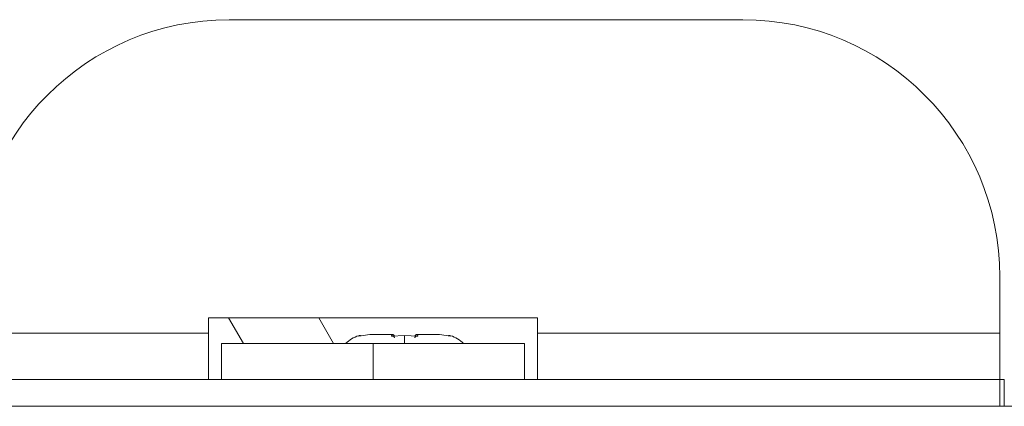
# Model space of a CAD drawing. Extents: x -365 to 232, y 345 to 656.
# Drawn here: x 124 to 126, y 631 to 631 of the extents above; entities that cross this region are included whole.
import ezdxf

# ---------------------------------------------------------------- set-up
doc = ezdxf.new("R2010")
doc.units = 0
doc.header["$LTSCALE"] = 0.38
doc.header["$MEASUREMENT"] = 0
doc.layers.add('M-OBJECT-DETAILS', color=7, linetype='CONTINUOUS', lineweight=13)

msp = doc.modelspace()

# ---------------------------------------------------------------- linework, layer by layer
at = {"layer": 'M-OBJECT-DETAILS', "linetype": 'Continuous', "lineweight": 5}
for p, q in [((125.631, 631.4199), (124.631, 631.4199)), ((126.131, 630.8099), (126.131, 630.9199)), ((125.231, 630.8399), (124.591, 630.8399)), ((124.591, 630.8399), (124.591, 630.8099)), ((124.6298, 630.8399), (124.6587, 630.7899)), ((124.8055, 630.8399), (124.8341, 630.7899)), ((125.231, 630.8099), (125.231, 630.8399)), ((124.131, 630.8099), (124.591, 630.8099)), ((124.591, 630.8099), (124.591, 630.7199)), ((124.905, 630.8079), (124.8834, 630.8042)), ((124.905, 630.8079), (124.9475, 630.8079)), ((124.9471, 630.8042), (124.9475, 630.8079)), ((124.9725, 630.8055), (124.9471, 630.8042)), ((124.9475, 630.8079), (124.9483, 630.8079)), ((124.998, 630.8042), (124.9725, 630.8055)), ((124.9725, 630.7899), (124.9725, 630.8055)), ((124.9975, 630.8079), (124.9968, 630.8079)), ((124.9975, 630.8079), (124.998, 630.8042)), ((124.9975, 630.8079), (125.0401, 630.8079)), ((125.0617, 630.8042), (125.0401, 630.8079)), ((125.231, 630.8099), (126.131, 630.8099)), ((125.231, 630.7199), (125.231, 630.8099)), ((126.131, 630.8099), (126.131, 630.7199)), ((124.616, 630.7899), (124.616, 630.7199)), ((124.616, 630.7899), (124.911, 630.7899)), ((124.911, 630.7899), (125.206, 630.7899)), ((124.911, 630.7899), (124.911, 630.7199)), ((125.206, 630.7199), (125.206, 630.7899)), ((123.011, 630.7199), (126.131, 630.7199)), ((126.131, 630.7199), (126.131, 630.6679)), ((126.1397, 630.7199), (126.131, 630.7199)), ((126.1397, 630.6679), (126.1397, 630.7199)), ((131.491, 630.6679), (115.051, 630.6679))]:
    msp.add_line(p, q, dxfattribs=at)
for centre, radius, start, end in [((124.631, 630.9199), 0.5, 90, 180), ((125.631, 630.9199), 0.5, 0, 90), ((124.9005, 630.7479), 0.06, 106.8744, 135.573), ((124.9475, 630.8029), 0.005, 18.3167, 41.8245), ((124.9975, 630.8029), 0.005, 138.1755, 158.87), ((125.0445, 630.7479), 0.06, 44.427, 73.1735)]:
    msp.add_arc(centre, radius, start, end, dxfattribs=at)
for points, knots in [([(124.8876, 630.805), (124.8874, 630.8051), (124.8868, 630.8054), (124.8858, 630.8057), (124.8847, 630.8058), (124.884, 630.8056), (124.8836, 630.8055)], [0, 0, 0, 0, 0.177948, 0.470324, 0.746007, 1, 1, 1, 1]), ([(124.9471, 630.8042), (124.9473, 630.8043), (124.9479, 630.8046), (124.949, 630.8048), (124.9503, 630.8046), (124.9514, 630.8039), (124.9521, 630.8031), (124.9525, 630.8021), (124.9525, 630.8014), (124.9525, 630.8011)], [0, 0, 0, 0, 0.088863, 0.250262, 0.499195, 0.648544, 0.780762, 0.89704, 1, 1, 1, 1]), ([(124.9522, 630.8048), (124.952, 630.8052), (124.9515, 630.8062), (124.9503, 630.8072), (124.9489, 630.8078), (124.9479, 630.8079), (124.9475, 630.8079)], [0, 0, 0, 0, 0.252175, 0.509335, 0.761636, 1, 1, 1, 1]), ([(124.998, 630.8042), (124.9974, 630.8044), (124.9963, 630.8048), (124.9948, 630.8046), (124.9937, 630.8039), (124.993, 630.8031), (124.9926, 630.8021), (124.9926, 630.8014), (124.9925, 630.801)], [0, 0, 0, 0, 0.249861, 0.498748, 0.646412, 0.778383, 0.895542, 1, 1, 1, 1]), ([(124.9976, 630.8079), (124.9971, 630.8079), (124.9962, 630.8078), (124.9948, 630.8072), (124.9936, 630.8062), (124.9931, 630.8052), (124.9929, 630.8048)], [0, 0, 0, 0, 0.238373, 0.490684, 0.747733, 1, 1, 1, 1]), ([(125.0614, 630.8055), (125.0611, 630.8056), (125.0604, 630.8058), (125.0593, 630.8057), (125.0582, 630.8054), (125.0577, 630.8051), (125.0575, 630.805)], [0, 0, 0, 0, 0.253993, 0.529676, 0.822052, 1, 1, 1, 1])]:
    msp.add_open_spline(points, degree=3, knots=knots, dxfattribs=at)

doc.saveas('drawing.dxf')
